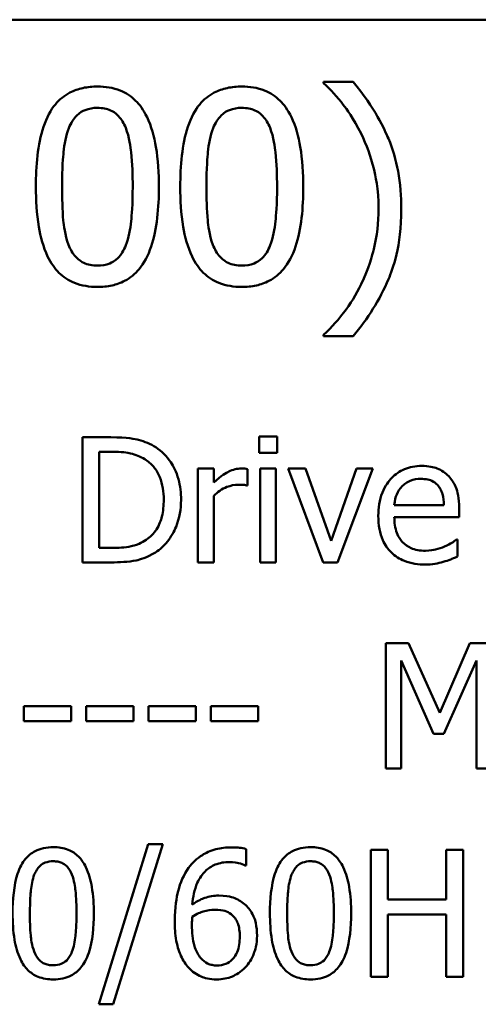
# Model space of a CAD drawing. Units: inches. Extents: x 0.05 to 2.15, y 0.02 to 1.67.
# Drawn here: x 1.72 to 1.74, y 0.5 to 0.55 of the extents above; entities that cross this region are included whole.
import ezdxf

# ---------------------------------------------------------------- set-up
doc = ezdxf.new("R2010")
doc.units = ezdxf.units.IN
doc.header["$LTSCALE"] = 0.1
doc.header["$MEASUREMENT"] = 0
doc.layers.add('Visible (ANSI)', color=7, linetype='Continuous', lineweight=50)

msp = doc.modelspace()

# ---------------------------------------------------------------- linework, layer by layer
at = {"layer": 'Visible (ANSI)'}
for p, q in [((1.560432, 0.549284), (2.042432, 0.549284)), ((1.734269, 0.546055), (1.732729, 0.546055)), ((1.732729, 0.546055), (1.732729, 0.54599)), ((1.732729, 0.53291), (1.732729, 0.532846)), ((1.732729, 0.532846), (1.734269, 0.532846)), ((1.721678, 0.527583), (1.720198, 0.527583)), ((1.720198, 0.527583), (1.720198, 0.521083)), ((1.730317, 0.527625), (1.729385, 0.527625)), ((1.729385, 0.527625), (1.729385, 0.526771)), ((1.730317, 0.526771), (1.730317, 0.527625)), ((1.721062, 0.526835), (1.721721, 0.526835)), ((1.721062, 0.521831), (1.721062, 0.526835)), ((1.729385, 0.526771), (1.730317, 0.526771)), ((1.72702, 0.52596), (1.726198, 0.52596)), ((1.726198, 0.52596), (1.726198, 0.521083)), ((1.72702, 0.525233), (1.72702, 0.52596)), ((1.728784, 0.525081), (1.728784, 0.525934)), ((1.729437, 0.52596), (1.729437, 0.521083)), ((1.730259, 0.52596), (1.729437, 0.52596)), ((1.730259, 0.521083), (1.730259, 0.52596)), ((1.731787, 0.52596), (1.730896, 0.52596)), ((1.730896, 0.52596), (1.732719, 0.521083)), ((1.733119, 0.522205), (1.731787, 0.52596)), ((1.734441, 0.52596), (1.733119, 0.522205)), ((1.733456, 0.521083), (1.735295, 0.52596)), ((1.735295, 0.52596), (1.734441, 0.52596)), ((1.728742, 0.525081), (1.728784, 0.525081)), ((1.72702, 0.521083), (1.72702, 0.524543)), ((1.738987, 0.524064), (1.736411, 0.524064)), ((1.736411, 0.523437), (1.739788, 0.523437)), ((1.739788, 0.523437), (1.739788, 0.523885)), ((1.739698, 0.522278), (1.739651, 0.522278)), ((1.739698, 0.521383), (1.739698, 0.522278)), ((1.721721, 0.521831), (1.721062, 0.521831)), ((1.720198, 0.521083), (1.721694, 0.521083)), ((1.726198, 0.521083), (1.72702, 0.521083)), ((1.729437, 0.521083), (1.730259, 0.521083)), ((1.732719, 0.521083), (1.733456, 0.521083)), ((1.735969, 0.516881), (1.735969, 0.510381)), ((1.737149, 0.516881), (1.735969, 0.516881)), ((1.738771, 0.513262), (1.737149, 0.516881)), ((1.740341, 0.516881), (1.738771, 0.513262)), ((1.741542, 0.516881), (1.740341, 0.516881)), ((1.736775, 0.510381), (1.736775, 0.51598)), ((1.736775, 0.51598), (1.738455, 0.512172)), ((1.738982, 0.512172), (1.740678, 0.51598)), ((1.740678, 0.51598), (1.740678, 0.510381)), ((1.719603, 0.51362), (1.717143, 0.51362)), ((1.717143, 0.51362), (1.717143, 0.51283)), ((1.719603, 0.51283), (1.719603, 0.51362)), ((1.720388, 0.51362), (1.720388, 0.51283)), ((1.722848, 0.51362), (1.720388, 0.51362)), ((1.722848, 0.51283), (1.722848, 0.51362)), ((1.726093, 0.51362), (1.723633, 0.51362)), ((1.723633, 0.51362), (1.723633, 0.51283)), ((1.726093, 0.51283), (1.726093, 0.51362)), ((1.726877, 0.51362), (1.726877, 0.51283)), ((1.729337, 0.51362), (1.726877, 0.51362)), ((1.729337, 0.51283), (1.729337, 0.51362)), ((1.717143, 0.51283), (1.719603, 0.51283)), ((1.720388, 0.51283), (1.722848, 0.51283)), ((1.723633, 0.51283), (1.726093, 0.51283)), ((1.726877, 0.51283), (1.729337, 0.51283)), ((1.738455, 0.512172), (1.738982, 0.512172)), ((1.735969, 0.510381), (1.736775, 0.510381)), ((1.740678, 0.510381), (1.741542, 0.510381)), ((1.723616, 0.506447), (1.721044, 0.498119)), ((1.721793, 0.498119), (1.724376, 0.506447)), ((1.724376, 0.506447), (1.723616, 0.506447)), ((1.728703, 0.505334), (1.728703, 0.506185)), ((1.736073, 0.506152), (1.735196, 0.506152)), ((1.735196, 0.506152), (1.735196, 0.499552)), ((1.736073, 0.503564), (1.736073, 0.506152)), ((1.739988, 0.506152), (1.739111, 0.506152)), ((1.739111, 0.506152), (1.739111, 0.503564)), ((1.739988, 0.499552), (1.739988, 0.506152)), ((1.728665, 0.505334), (1.728703, 0.505334)), ((1.739111, 0.503564), (1.736073, 0.503564)), ((1.736073, 0.499552), (1.736073, 0.502783)), ((1.736073, 0.502783), (1.739111, 0.502783)), ((1.739111, 0.502783), (1.739111, 0.499552)), ((1.735196, 0.499552), (1.736073, 0.499552)), ((1.739111, 0.499552), (1.739988, 0.499552)), ((1.721044, 0.498119), (1.721793, 0.498119))]:
    msp.add_line(p, q, dxfattribs=at)
for points, knots in [([(1.732729, 0.54599), (1.733103, 0.545652), (1.733448, 0.545261), (1.73392, 0.544655), (1.734294, 0.544163), (1.734682, 0.543364)], [-0.1969066, -0.1969066, -0.1969066, -0.1969066, -0.0676723, -0.0676723, 0, 0, 0, 0]), ([(1.736773, 0.53945), (1.736773, 0.540105), (1.736724, 0.540765), (1.736499, 0.541991), (1.736337, 0.542561), (1.735909, 0.543561), (1.735412, 0.544697), (1.734269, 0.546055)], [-0.4750907, -0.4750907, -0.4750907, -0.4750907, -0.2964911, -0.2964911, -0.1352275, -0.1352275, 0, 0, 0, 0]), ([(1.720979, 0.545812), (1.720721, 0.545812), (1.720462, 0.545788), (1.719979, 0.545681), (1.719758, 0.545604), (1.719254, 0.545342), (1.719003, 0.545135), (1.718547, 0.544587), (1.718337, 0.54421), (1.717872, 0.542806), (1.717778, 0.541691), (1.717778, 0.540601)], [-0.2293866, -0.2293866, -0.2293866, -0.2293866, -0.1980955, -0.1980955, -0.1695126, -0.1695126, -0.1292638, -0.1292638, -0.0831023, -0.0831023, 0, 0, 0, 0]), ([(1.724171, 0.540609), (1.724171, 0.54129), (1.724132, 0.542006), (1.723928, 0.543202), (1.723785, 0.543743), (1.72337, 0.544606), (1.723166, 0.544875), (1.722733, 0.545304), (1.722465, 0.545479), (1.721788, 0.545753), (1.721384, 0.545812), (1.720979, 0.545812)], [-0.1392036, -0.1392036, -0.1392036, -0.1392036, -0.1044259, -0.1044259, -0.0773086, -0.0773086, -0.0556799, -0.0556799, -0.0308627, -0.0308627, 0, 0, 0, 0]), ([(1.728483, 0.545812), (1.728225, 0.545812), (1.727966, 0.545788), (1.727483, 0.545681), (1.727262, 0.545604), (1.726758, 0.545342), (1.726507, 0.545135), (1.726051, 0.544587), (1.725841, 0.54421), (1.725376, 0.542806), (1.725282, 0.541691), (1.725282, 0.540601)], [-0.2293866, -0.2293866, -0.2293866, -0.2293866, -0.1980955, -0.1980955, -0.1695126, -0.1695126, -0.1292638, -0.1292638, -0.0831023, -0.0831023, 0, 0, 0, 0]), ([(1.731676, 0.540609), (1.731676, 0.54129), (1.731636, 0.542006), (1.731432, 0.543202), (1.731289, 0.543743), (1.730874, 0.544606), (1.73067, 0.544875), (1.730237, 0.545304), (1.72997, 0.545479), (1.729292, 0.545753), (1.728888, 0.545812), (1.728483, 0.545812)], [-0.1392036, -0.1392036, -0.1392036, -0.1392036, -0.1044259, -0.1044259, -0.0773086, -0.0773086, -0.0556799, -0.0556799, -0.0308627, -0.0308627, 0, 0, 0, 0]), ([(1.719488, 0.543648), (1.719539, 0.543777), (1.719601, 0.543903), (1.719743, 0.544126), (1.71982, 0.544224), (1.720062, 0.54446), (1.720212, 0.544541), (1.720539, 0.544671), (1.72076, 0.544701), (1.720979, 0.544701)], [-0.03947393, -0.03947393, -0.03947393, -0.03947393, -0.03282218, -0.03282218, -0.0268344, -0.0268344, -0.01667727, -0.01667727, 0, 0, 0, 0]), ([(1.720979, 0.544701), (1.721101, 0.544701), (1.721225, 0.544692), (1.721454, 0.544648), (1.72156, 0.544617), (1.721755, 0.54453), (1.72191, 0.544447), (1.722236, 0.544101), (1.722357, 0.543888), (1.722445, 0.543664)], [-0.07663091, -0.07663091, -0.07663091, -0.07663091, -0.05537597, -0.05537597, -0.03621005, -0.03621005, -0.01835266, -0.01835266, 0, 0, 0, 0]), ([(1.726992, 0.543648), (1.727043, 0.543777), (1.727105, 0.543903), (1.727247, 0.544126), (1.727324, 0.544224), (1.727566, 0.54446), (1.727716, 0.544541), (1.728043, 0.544671), (1.728264, 0.544701), (1.728483, 0.544701)], [-0.03947393, -0.03947393, -0.03947393, -0.03947393, -0.03282218, -0.03282218, -0.0268344, -0.0268344, -0.01667727, -0.01667727, 0, 0, 0, 0]), ([(1.728483, 0.544701), (1.728605, 0.544701), (1.728729, 0.544692), (1.728958, 0.544648), (1.729064, 0.544617), (1.729259, 0.54453), (1.729414, 0.544447), (1.72974, 0.544101), (1.729861, 0.543888), (1.729949, 0.543664)], [-0.07663091, -0.07663091, -0.07663091, -0.07663091, -0.05537597, -0.05537597, -0.03621005, -0.03621005, -0.01835266, -0.01835266, 0, 0, 0, 0]), ([(1.719139, 0.540601), (1.719139, 0.541591), (1.719194, 0.542177), (1.719256, 0.542809), (1.719334, 0.543262), (1.719488, 0.543648)], [-0.0485355, -0.0485355, -0.0485355, -0.0485355, -0.03167215, -0.03167215, 0, 0, 0, 0]), ([(1.722445, 0.543664), (1.722637, 0.543181), (1.722702, 0.542646), (1.722791, 0.541818), (1.72281, 0.541188), (1.72281, 0.540609)], [-0.0632947, -0.0632947, -0.0632947, -0.0632947, -0.04415414, -0.04415414, 0, 0, 0, 0]), ([(1.726643, 0.540601), (1.726643, 0.541591), (1.726698, 0.542177), (1.72676, 0.542809), (1.726838, 0.543262), (1.726992, 0.543648)], [-0.0485355, -0.0485355, -0.0485355, -0.0485355, -0.03167215, -0.03167215, 0, 0, 0, 0]), ([(1.729949, 0.543664), (1.730141, 0.543181), (1.730206, 0.542646), (1.730295, 0.541818), (1.730314, 0.541188), (1.730314, 0.540609)], [-0.0632947, -0.0632947, -0.0632947, -0.0632947, -0.04415414, -0.04415414, 0, 0, 0, 0]), ([(1.734682, 0.543364), (1.734969, 0.542784), (1.735185, 0.542173), (1.735425, 0.541216), (1.73559, 0.540497), (1.73559, 0.53945)], [-0.2319012, -0.2319012, -0.2319012, -0.2319012, -0.0797328, -0.0797328, 0, 0, 0, 0]), ([(1.717778, 0.540601), (1.717778, 0.539918), (1.717817, 0.5392), (1.718019, 0.538004), (1.71816, 0.537463), (1.718563, 0.536622), (1.718762, 0.536349), (1.719209, 0.535908), (1.719477, 0.535733), (1.72016, 0.535457), (1.720569, 0.535398), (1.720979, 0.535398)], [-0.1484725, -0.1484725, -0.1484725, -0.1484725, -0.1093704, -0.1093704, -0.0790716, -0.0790716, -0.0560826, -0.0560826, -0.0312154, -0.0312154, 0, 0, 0, 0]), ([(1.719479, 0.537586), (1.719278, 0.538113), (1.719224, 0.53862), (1.719153, 0.5394), (1.719139, 0.540044), (1.719139, 0.540601)], [-0.05932319, -0.05932319, -0.05932319, -0.05932319, -0.04241114, -0.04241114, 0, 0, 0, 0]), ([(1.720979, 0.535398), (1.721233, 0.535398), (1.721488, 0.535421), (1.721964, 0.535526), (1.722183, 0.535603), (1.722684, 0.535863), (1.722936, 0.53607), (1.723395, 0.536619), (1.723607, 0.536998), (1.724076, 0.538404), (1.724171, 0.539517), (1.724171, 0.540609)], [-0.2278834, -0.2278834, -0.2278834, -0.2278834, -0.1972819, -0.1972819, -0.1692686, -0.1692686, -0.1293337, -0.1293337, -0.0831819, -0.0831819, 0, 0, 0, 0]), ([(1.72281, 0.540609), (1.72281, 0.539657), (1.722759, 0.5391), (1.722685, 0.538407), (1.722606, 0.537948), (1.722453, 0.537562)], [-0.05336775, -0.05336775, -0.05336775, -0.05336775, -0.0316386, -0.0316386, 0, 0, 0, 0]), ([(1.725282, 0.540601), (1.725282, 0.539918), (1.725321, 0.5392), (1.725523, 0.538004), (1.725664, 0.537463), (1.726067, 0.536622), (1.726266, 0.536349), (1.726713, 0.535908), (1.726981, 0.535733), (1.727664, 0.535457), (1.728073, 0.535398), (1.728483, 0.535398)], [-0.1484725, -0.1484725, -0.1484725, -0.1484725, -0.1093704, -0.1093704, -0.0790716, -0.0790716, -0.0560826, -0.0560826, -0.0312154, -0.0312154, 0, 0, 0, 0]), ([(1.726983, 0.537586), (1.726782, 0.538113), (1.726728, 0.53862), (1.726657, 0.5394), (1.726643, 0.540044), (1.726643, 0.540601)], [-0.05932319, -0.05932319, -0.05932319, -0.05932319, -0.04241114, -0.04241114, 0, 0, 0, 0]), ([(1.728483, 0.535398), (1.728737, 0.535398), (1.728992, 0.535421), (1.729468, 0.535526), (1.729687, 0.535603), (1.730188, 0.535863), (1.73044, 0.53607), (1.730899, 0.536619), (1.731111, 0.536998), (1.73158, 0.538404), (1.731676, 0.539517), (1.731676, 0.540609)], [-0.2278834, -0.2278834, -0.2278834, -0.2278834, -0.1972819, -0.1972819, -0.1692686, -0.1692686, -0.1293337, -0.1293337, -0.0831819, -0.0831819, 0, 0, 0, 0]), ([(1.730314, 0.540609), (1.730314, 0.539657), (1.730263, 0.5391), (1.730189, 0.538407), (1.73011, 0.537948), (1.729958, 0.537562)], [-0.05336775, -0.05336775, -0.05336775, -0.05336775, -0.0316386, -0.0316386, 0, 0, 0, 0]), ([(1.734269, 0.532846), (1.735027, 0.53374), (1.735652, 0.534723), (1.736325, 0.536317), (1.736773, 0.537483), (1.736773, 0.53945)], [-0.4652217, -0.4652217, -0.4652217, -0.4652217, -0.149896, -0.149896, 0, 0, 0, 0]), ([(1.73559, 0.53945), (1.73559, 0.538749), (1.735518, 0.538047), (1.735264, 0.537042), (1.735081, 0.536357), (1.734682, 0.535536)], [-0.2146585, -0.2146585, -0.2146585, -0.2146585, -0.0695262, -0.0695262, 0, 0, 0, 0]), ([(1.720979, 0.536508), (1.72085, 0.536508), (1.72072, 0.536519), (1.72048, 0.536566), (1.720369, 0.5366), (1.720182, 0.536687), (1.72002, 0.536773), (1.719685, 0.537139), (1.719566, 0.537356), (1.719479, 0.537586)], [-0.08901325, -0.08901325, -0.08901325, -0.08901325, -0.06202169, -0.06202169, -0.03777794, -0.03777794, -0.01871846, -0.01871846, 0, 0, 0, 0]), ([(1.722453, 0.537562), (1.722404, 0.537433), (1.722344, 0.537307), (1.722205, 0.537085), (1.722129, 0.536987), (1.721891, 0.536753), (1.721741, 0.53667), (1.721413, 0.536539), (1.721195, 0.536508), (1.720979, 0.536508)], [-0.04000268, -0.04000268, -0.04000268, -0.04000268, -0.03312195, -0.03312195, -0.02691905, -0.02691905, -0.01651296, -0.01651296, 0, 0, 0, 0]), ([(1.728483, 0.536508), (1.728354, 0.536508), (1.728224, 0.536519), (1.727984, 0.536566), (1.727873, 0.5366), (1.727686, 0.536687), (1.727524, 0.536773), (1.727189, 0.537139), (1.72707, 0.537356), (1.726983, 0.537586)], [-0.08901325, -0.08901325, -0.08901325, -0.08901325, -0.06202169, -0.06202169, -0.03777794, -0.03777794, -0.01871846, -0.01871846, 0, 0, 0, 0]), ([(1.729958, 0.537562), (1.729908, 0.537433), (1.729848, 0.537307), (1.729709, 0.537085), (1.729633, 0.536987), (1.729395, 0.536753), (1.729245, 0.53667), (1.728917, 0.536539), (1.728699, 0.536508), (1.728483, 0.536508)], [-0.04000268, -0.04000268, -0.04000268, -0.04000268, -0.03312195, -0.03312195, -0.02691905, -0.02691905, -0.01651296, -0.01651296, 0, 0, 0, 0]), ([(1.734682, 0.535536), (1.734429, 0.535009), (1.734127, 0.534511), (1.733559, 0.533776), (1.733187, 0.533318), (1.732729, 0.53291)], [-0.125815, -0.125815, -0.125815, -0.125815, -0.0467223, -0.0467223, 0, 0, 0, 0]), ([(1.724007, 0.527066), (1.723737, 0.527244), (1.723428, 0.527364), (1.722951, 0.527489), (1.722553, 0.527583), (1.721678, 0.527583)], [-0.1926352, -0.1926352, -0.1926352, -0.1926352, -0.0666687, -0.0666687, 0, 0, 0, 0]), ([(1.725324, 0.524327), (1.725324, 0.524691), (1.725286, 0.525057), (1.725082, 0.525802), (1.724928, 0.526081), (1.724583, 0.526598), (1.72432, 0.526858), (1.724007, 0.527066)], [-0.06402962, -0.06402962, -0.06402962, -0.06402962, -0.04739645, -0.04739645, -0.02870268, -0.02870268, 0, 0, 0, 0]), ([(1.721721, 0.526835), (1.72224, 0.526835), (1.722537, 0.52678), (1.72296, 0.526681), (1.723206, 0.526582), (1.723438, 0.526445)], [-0.03305689, -0.03305689, -0.03305689, -0.03305689, -0.02049557, -0.02049557, 0, 0, 0, 0]), ([(1.723438, 0.526445), (1.723614, 0.526337), (1.723769, 0.526205), (1.724036, 0.525887), (1.724141, 0.525707), (1.72437, 0.525144), (1.724423, 0.524736), (1.724423, 0.524338)], [-0.0619051, -0.0619051, -0.0619051, -0.0619051, -0.04624777, -0.04624777, -0.03032526, -0.03032526, 0, 0, 0, 0]), ([(1.737834, 0.526097), (1.737675, 0.526097), (1.737517, 0.526084), (1.737214, 0.526026), (1.737072, 0.525984), (1.736686, 0.52582), (1.736468, 0.525667), (1.736125, 0.525315), (1.735933, 0.525075), (1.735635, 0.524325), (1.735579, 0.523908), (1.735579, 0.523495)], [-0.1399344, -0.1399344, -0.1399344, -0.1399344, -0.1184035, -0.1184035, -0.0981498, -0.0981498, -0.0614317, -0.0614317, -0.0314461, -0.0314461, 0, 0, 0, 0]), ([(1.739245, 0.525555), (1.739161, 0.525646), (1.739067, 0.525727), (1.738862, 0.525866), (1.738753, 0.525922), (1.738458, 0.526033), (1.738203, 0.526097), (1.737834, 0.526097)], [-0.06467067, -0.06467067, -0.06467067, -0.06467067, -0.04632628, -0.04632628, -0.02812394, -0.02812394, 0, 0, 0, 0]), ([(1.728452, 0.52596), (1.728344, 0.52596), (1.728237, 0.525946), (1.728018, 0.525891), (1.727907, 0.525849), (1.727674, 0.525735), (1.727426, 0.525597), (1.72702, 0.525233)], [-0.1077628, -0.1077628, -0.1077628, -0.1077628, -0.0760004, -0.0760004, -0.0415769, -0.0415769, 0, 0, 0, 0]), ([(1.728784, 0.525934), (1.728738, 0.525943), (1.728689, 0.525951), (1.728608, 0.525958), (1.728554, 0.52596), (1.728452, 0.52596)], [-0.01856644, -0.01856644, -0.01856644, -0.01856644, -0.00775275, -0.00775275, 0, 0, 0, 0]), ([(1.739788, 0.523885), (1.739788, 0.52444), (1.739694, 0.524771), (1.739519, 0.525198), (1.739401, 0.525389), (1.739245, 0.525555)], [-0.03515094, -0.03515094, -0.03515094, -0.03515094, -0.01731537, -0.01731537, 0, 0, 0, 0]), ([(1.72702, 0.524543), (1.727221, 0.524738), (1.72745, 0.524899), (1.727901, 0.525077), (1.728097, 0.525118), (1.7283, 0.525118)], [-0.03689261, -0.03689261, -0.03689261, -0.03689261, -0.01547386, -0.01547386, 0, 0, 0, 0]), ([(1.7283, 0.525118), (1.728379, 0.525118), (1.728466, 0.525116), (1.728573, 0.525111), (1.728649, 0.525106), (1.728742, 0.525081)], [-0.02762531, -0.02762531, -0.02762531, -0.02762531, -0.00735207, -0.00735207, 0, 0, 0, 0]), ([(1.736411, 0.524064), (1.736433, 0.524313), (1.736483, 0.524487), (1.736598, 0.52477), (1.736693, 0.524912), (1.736812, 0.525039)], [-0.02326858, -0.02326858, -0.02326858, -0.02326858, -0.01322195, -0.01322195, 0, 0, 0, 0]), ([(1.736812, 0.525039), (1.736986, 0.525213), (1.737146, 0.525291), (1.737408, 0.5254), (1.737601, 0.525423), (1.737786, 0.525423)], [-0.02160253, -0.02160253, -0.02160253, -0.02160253, -0.01407989, -0.01407989, 0, 0, 0, 0]), ([(1.737786, 0.525423), (1.737908, 0.525423), (1.738034, 0.525413), (1.738226, 0.52537), (1.73833, 0.52534), (1.738545, 0.525216), (1.738634, 0.525139), (1.738708, 0.525044)], [-0.03491105, -0.03491105, -0.03491105, -0.03491105, -0.01889965, -0.01889965, -0.0091775, -0.0091775, 0, 0, 0, 0]), ([(1.738708, 0.525044), (1.738754, 0.524987), (1.738792, 0.524926), (1.738866, 0.524776), (1.738892, 0.524697), (1.73896, 0.524455), (1.738981, 0.524254), (1.738987, 0.524064)], [-0.02264828, -0.02264828, -0.02264828, -0.02264828, -0.0190808, -0.0190808, -0.01445917, -0.01445917, 0, 0, 0, 0]), ([(1.724423, 0.524338), (1.724423, 0.524046), (1.724398, 0.523745), (1.724282, 0.523275), (1.724201, 0.523033), (1.723903, 0.52258), (1.723727, 0.522404), (1.723517, 0.522263)], [-0.07470692, -0.07470692, -0.07470692, -0.07470692, -0.04129492, -0.04129492, -0.01933555, -0.01933555, 0, 0, 0, 0]), ([(1.723996, 0.521604), (1.724231, 0.521759), (1.724435, 0.521948), (1.72481, 0.522416), (1.724958, 0.522687), (1.725245, 0.52338), (1.725324, 0.523849), (1.725324, 0.524327)], [-0.07550282, -0.07550282, -0.07550282, -0.07550282, -0.05716857, -0.05716857, -0.03648885, -0.03648885, 0, 0, 0, 0]), ([(1.735579, 0.523495), (1.735579, 0.523269), (1.735596, 0.52304), (1.735674, 0.522618), (1.73573, 0.522424), (1.735919, 0.521995), (1.736066, 0.521778), (1.736454, 0.521402), (1.736681, 0.521259), (1.737283, 0.521022), (1.737661, 0.520972), (1.738034, 0.520972)], [-0.1021348, -0.1021348, -0.1021348, -0.1021348, -0.0848924, -0.0848924, -0.0695366, -0.0695366, -0.0492506, -0.0492506, -0.0283954, -0.0283954, 0, 0, 0, 0]), ([(1.738023, 0.521688), (1.73789, 0.521688), (1.737756, 0.521699), (1.737505, 0.521746), (1.737389, 0.521781), (1.737111, 0.521903), (1.736965, 0.522005), (1.736754, 0.522227), (1.736635, 0.522376), (1.736446, 0.522873), (1.736411, 0.52316), (1.736411, 0.523437)], [-0.1087654, -0.1087654, -0.1087654, -0.1087654, -0.0879109, -0.0879109, -0.0689471, -0.0689471, -0.0404886, -0.0404886, -0.0211471, -0.0211471, 0, 0, 0, 0]), ([(1.723517, 0.522263), (1.723399, 0.52218), (1.723275, 0.522111), (1.722958, 0.521974), (1.722803, 0.521938), (1.722404, 0.521854), (1.722053, 0.521831), (1.721721, 0.521831)], [-0.03505414, -0.03505414, -0.03505414, -0.03505414, -0.03100692, -0.03100692, -0.02531355, -0.02531355, 0, 0, 0, 0]), ([(1.739024, 0.521904), (1.738874, 0.521837), (1.738713, 0.521786), (1.738463, 0.521728), (1.738274, 0.521688), (1.738023, 0.521688)], [-0.05336941, -0.05336941, -0.05336941, -0.05336941, -0.01913449, -0.01913449, 0, 0, 0, 0]), ([(1.739651, 0.522278), (1.739574, 0.522214), (1.739484, 0.522153), (1.739314, 0.522051), (1.739198, 0.521987), (1.739024, 0.521904)], [-0.02962472, -0.02962472, -0.02962472, -0.02962472, -0.01469488, -0.01469488, 0, 0, 0, 0]), ([(1.721694, 0.521083), (1.722105, 0.521083), (1.722588, 0.521104), (1.723175, 0.521226), (1.723538, 0.521317), (1.723996, 0.521604)], [-0.1324767, -0.1324767, -0.1324767, -0.1324767, -0.0411726, -0.0411726, 0, 0, 0, 0]), ([(1.738956, 0.521109), (1.739083, 0.521145), (1.739217, 0.521193), (1.739401, 0.521265), (1.739559, 0.521326), (1.739698, 0.521383)], [-0.03443879, -0.03443879, -0.03443879, -0.03443879, -0.01143784, -0.01143784, 0, 0, 0, 0]), ([(1.738034, 0.520972), (1.738189, 0.520972), (1.738369, 0.520979), (1.738669, 0.521032), (1.738813, 0.521068), (1.738956, 0.521109)], [-0.02320665, -0.02320665, -0.02320665, -0.02320665, -0.01127693, -0.01127693, 0, 0, 0, 0]), ([(1.71868, 0.506286), (1.71851, 0.506286), (1.718339, 0.506271), (1.71802, 0.5062), (1.717874, 0.506149), (1.717542, 0.505976), (1.717376, 0.505839), (1.717075, 0.505478), (1.716936, 0.505229), (1.71663, 0.504302), (1.716567, 0.503567), (1.716567, 0.502847)], [-0.1513951, -0.1513951, -0.1513951, -0.1513951, -0.130743, -0.130743, -0.1118783, -0.1118783, -0.0853141, -0.0853141, -0.0548475, -0.0548475, 0, 0, 0, 0]), ([(1.720787, 0.502852), (1.720787, 0.503302), (1.720761, 0.503774), (1.720626, 0.504564), (1.720532, 0.504921), (1.720258, 0.50549), (1.720124, 0.505668), (1.719837, 0.505951), (1.719661, 0.506067), (1.719214, 0.506247), (1.718947, 0.506286), (1.71868, 0.506286)], [-0.09187439, -0.09187439, -0.09187439, -0.09187439, -0.06892108, -0.06892108, -0.05102368, -0.05102368, -0.03674876, -0.03674876, -0.02036935, -0.02036935, 0, 0, 0, 0]), ([(1.727954, 0.506275), (1.727676, 0.506275), (1.727398, 0.506246), (1.726828, 0.506096), (1.726604, 0.505984), (1.726148, 0.505703), (1.725911, 0.505481), (1.725718, 0.505211)], [-0.05470929, -0.05470929, -0.05470929, -0.05470929, -0.04079154, -0.04079154, -0.02525878, -0.02525878, 0, 0, 0, 0]), ([(1.728703, 0.506185), (1.728595, 0.50622), (1.728478, 0.506242), (1.728296, 0.506262), (1.728158, 0.506275), (1.727954, 0.506275)], [-0.04064196, -0.04064196, -0.04064196, -0.04064196, -0.01556081, -0.01556081, 0, 0, 0, 0]), ([(1.732056, 0.506286), (1.731886, 0.506286), (1.731715, 0.506271), (1.731397, 0.5062), (1.731251, 0.506149), (1.730918, 0.505976), (1.730752, 0.505839), (1.730451, 0.505478), (1.730313, 0.505229), (1.730006, 0.504302), (1.729944, 0.503567), (1.729944, 0.502847)], [-0.1513951, -0.1513951, -0.1513951, -0.1513951, -0.130743, -0.130743, -0.1118783, -0.1118783, -0.0853141, -0.0853141, -0.0548475, -0.0548475, 0, 0, 0, 0]), ([(1.734164, 0.502852), (1.734164, 0.503302), (1.734138, 0.503774), (1.734003, 0.504564), (1.733908, 0.504921), (1.733635, 0.50549), (1.7335, 0.505668), (1.733214, 0.505951), (1.733038, 0.506067), (1.73259, 0.506247), (1.732324, 0.506286), (1.732056, 0.506286)], [-0.09187439, -0.09187439, -0.09187439, -0.09187439, -0.06892108, -0.06892108, -0.05102368, -0.05102368, -0.03674876, -0.03674876, -0.02036935, -0.02036935, 0, 0, 0, 0]), ([(1.717696, 0.504858), (1.71773, 0.504943), (1.717771, 0.505026), (1.717864, 0.505173), (1.717915, 0.505238), (1.718075, 0.505394), (1.718174, 0.505447), (1.71839, 0.505533), (1.718535, 0.505553), (1.71868, 0.505553)], [-0.02605279, -0.02605279, -0.02605279, -0.02605279, -0.02166264, -0.02166264, -0.0177107, -0.0177107, -0.011007, -0.011007, 0, 0, 0, 0]), ([(1.71868, 0.505553), (1.718761, 0.505553), (1.718842, 0.505547), (1.718994, 0.505518), (1.719064, 0.505498), (1.719192, 0.50544), (1.719294, 0.505386), (1.71951, 0.505157), (1.719589, 0.505017), (1.719648, 0.504869)], [-0.0505764, -0.0505764, -0.0505764, -0.0505764, -0.03654814, -0.03654814, -0.02389863, -0.02389863, -0.01211276, -0.01211276, 0, 0, 0, 0]), ([(1.725906, 0.503307), (1.725939, 0.503685), (1.726015, 0.504079), (1.726289, 0.504695), (1.726432, 0.504884), (1.726729, 0.505177), (1.726904, 0.505295), (1.727336, 0.505472), (1.727585, 0.505511), (1.727836, 0.505511)], [-0.07086491, -0.07086491, -0.07086491, -0.07086491, -0.05095037, -0.05095037, -0.0355696, -0.0355696, -0.01918014, -0.01918014, 0, 0, 0, 0]), ([(1.727836, 0.505511), (1.728084, 0.505511), (1.72825, 0.505471), (1.728441, 0.505424), (1.72857, 0.505384), (1.728665, 0.505334)], [-0.01278595, -0.01278595, -0.01278595, -0.01278595, -0.00820666, -0.00820666, 0, 0, 0, 0]), ([(1.731072, 0.504858), (1.731106, 0.504943), (1.731147, 0.505026), (1.731241, 0.505173), (1.731292, 0.505238), (1.731451, 0.505394), (1.73155, 0.505447), (1.731766, 0.505533), (1.731912, 0.505553), (1.732056, 0.505553)], [-0.02605279, -0.02605279, -0.02605279, -0.02605279, -0.02166264, -0.02166264, -0.0177107, -0.0177107, -0.011007, -0.011007, 0, 0, 0, 0]), ([(1.732056, 0.505553), (1.732137, 0.505553), (1.732219, 0.505547), (1.73237, 0.505518), (1.73244, 0.505498), (1.732569, 0.50544), (1.732671, 0.505386), (1.732886, 0.505157), (1.732966, 0.505017), (1.733024, 0.504869)], [-0.0505764, -0.0505764, -0.0505764, -0.0505764, -0.03654814, -0.03654814, -0.02389863, -0.02389863, -0.01211276, -0.01211276, 0, 0, 0, 0]), ([(1.725718, 0.505211), (1.725458, 0.504848), (1.725283, 0.504438), (1.725086, 0.503664), (1.724996, 0.503167), (1.724996, 0.502451)], [-0.1237157, -0.1237157, -0.1237157, -0.1237157, -0.0545257, -0.0545257, 0, 0, 0, 0]), ([(1.717466, 0.502847), (1.717466, 0.5035), (1.717502, 0.503887), (1.717543, 0.504304), (1.717595, 0.504603), (1.717696, 0.504858)], [-0.03203343, -0.03203343, -0.03203343, -0.03203343, -0.02090362, -0.02090362, 0, 0, 0, 0]), ([(1.719648, 0.504869), (1.719774, 0.50455), (1.719817, 0.504197), (1.719876, 0.503651), (1.719889, 0.503235), (1.719889, 0.502852)], [-0.0417745, -0.0417745, -0.0417745, -0.0417745, -0.02914173, -0.02914173, 0, 0, 0, 0]), ([(1.730842, 0.502847), (1.730842, 0.5035), (1.730878, 0.503887), (1.73092, 0.504304), (1.730971, 0.504603), (1.731072, 0.504858)], [-0.03203343, -0.03203343, -0.03203343, -0.03203343, -0.02090362, -0.02090362, 0, 0, 0, 0]), ([(1.733024, 0.504869), (1.733151, 0.50455), (1.733194, 0.504197), (1.733252, 0.503651), (1.733265, 0.503235), (1.733265, 0.502852)], [-0.0417745, -0.0417745, -0.0417745, -0.0417745, -0.02914173, -0.02914173, 0, 0, 0, 0]), ([(1.72728, 0.503767), (1.727032, 0.503767), (1.726786, 0.503731), (1.726439, 0.503605), (1.726204, 0.503514), (1.725906, 0.503307)], [-0.08440986, -0.08440986, -0.08440986, -0.08440986, -0.02765612, -0.02765612, 0, 0, 0, 0]), ([(1.728558, 0.503377), (1.728378, 0.503511), (1.728172, 0.503631), (1.72783, 0.503723), (1.727621, 0.503767), (1.72728, 0.503767)], [-0.07154477, -0.07154477, -0.07154477, -0.07154477, -0.02596381, -0.02596381, 0, 0, 0, 0]), ([(1.725906, 0.502671), (1.726154, 0.502825), (1.726354, 0.5029), (1.726676, 0.503004), (1.726877, 0.503034), (1.727082, 0.503034)], [-0.02582132, -0.02582132, -0.02582132, -0.02582132, -0.0156547, -0.0156547, 0, 0, 0, 0]), ([(1.727082, 0.503034), (1.727295, 0.503034), (1.727482, 0.503005), (1.727717, 0.502939), (1.727828, 0.502883), (1.727927, 0.502804)], [-0.01863334, -0.01863334, -0.01863334, -0.01863334, -0.00965736, -0.00965736, 0, 0, 0, 0]), ([(1.729275, 0.501692), (1.729275, 0.501912), (1.729255, 0.502135), (1.729142, 0.50262), (1.72905, 0.502796), (1.728882, 0.503083), (1.728736, 0.503244), (1.728558, 0.503377)], [-0.03205, -0.03205, -0.03205, -0.03205, -0.02534836, -0.02534836, -0.01688483, -0.01688483, 0, 0, 0, 0]), ([(1.716567, 0.502847), (1.716567, 0.502397), (1.716593, 0.501922), (1.716726, 0.501133), (1.71682, 0.500776), (1.717086, 0.500221), (1.717217, 0.500041), (1.717512, 0.49975), (1.717689, 0.499634), (1.718139, 0.499452), (1.718409, 0.499413), (1.71868, 0.499413)], [-0.09799183, -0.09799183, -0.09799183, -0.09799183, -0.07218445, -0.07218445, -0.05218729, -0.05218729, -0.03701451, -0.03701451, -0.02060219, -0.02060219, 0, 0, 0, 0]), ([(1.71769, 0.500857), (1.717558, 0.501205), (1.717522, 0.50154), (1.717475, 0.502054), (1.717466, 0.50248), (1.717466, 0.502847)], [-0.0391533, -0.0391533, -0.0391533, -0.0391533, -0.02799135, -0.02799135, 0, 0, 0, 0]), ([(1.71868, 0.499413), (1.718848, 0.499413), (1.719016, 0.499429), (1.71933, 0.499498), (1.719475, 0.499548), (1.719806, 0.49972), (1.719972, 0.499857), (1.720275, 0.500219), (1.720414, 0.500469), (1.720724, 0.501397), (1.720787, 0.502132), (1.720787, 0.502852)], [-0.150403, -0.150403, -0.150403, -0.150403, -0.130206, -0.130206, -0.1117173, -0.1117173, -0.0853602, -0.0853602, -0.0549, -0.0549, 0, 0, 0, 0]), ([(1.719889, 0.502852), (1.719889, 0.502224), (1.719855, 0.501857), (1.719806, 0.501399), (1.719754, 0.501096), (1.719653, 0.500841)], [-0.03522271, -0.03522271, -0.03522271, -0.03522271, -0.02088148, -0.02088148, 0, 0, 0, 0]), ([(1.724996, 0.502451), (1.724996, 0.502112), (1.725018, 0.50176), (1.725144, 0.501059), (1.725238, 0.500811), (1.725421, 0.500405), (1.725552, 0.500192), (1.725724, 0.500012)], [-0.04755306, -0.04755306, -0.04755306, -0.04755306, -0.03391391, -0.03391391, -0.01892015, -0.01892015, 0, 0, 0, 0]), ([(1.72589, 0.502253), (1.72589, 0.502383), (1.725894, 0.502459), (1.725899, 0.502546), (1.725902, 0.502608), (1.725906, 0.502671)], [-0.006589213, -0.006589213, -0.006589213, -0.006589213, -0.004757661, -0.004757661, 0, 0, 0, 0]), ([(1.727927, 0.502804), (1.728004, 0.502742), (1.728072, 0.502671), (1.7282, 0.502496), (1.728243, 0.502406), (1.728348, 0.502133), (1.728377, 0.501896), (1.728377, 0.501654)], [-0.03000983, -0.03000983, -0.03000983, -0.03000983, -0.02470432, -0.02470432, -0.01839076, -0.01839076, 0, 0, 0, 0]), ([(1.729944, 0.502847), (1.729944, 0.502397), (1.729969, 0.501922), (1.730103, 0.501133), (1.730196, 0.500776), (1.730462, 0.500221), (1.730593, 0.500041), (1.730888, 0.49975), (1.731065, 0.499634), (1.731516, 0.499452), (1.731786, 0.499413), (1.732056, 0.499413)], [-0.09799183, -0.09799183, -0.09799183, -0.09799183, -0.07218445, -0.07218445, -0.05218729, -0.05218729, -0.03701451, -0.03701451, -0.02060219, -0.02060219, 0, 0, 0, 0]), ([(1.731067, 0.500857), (1.730934, 0.501205), (1.730899, 0.50154), (1.730851, 0.502054), (1.730842, 0.50248), (1.730842, 0.502847)], [-0.0391533, -0.0391533, -0.0391533, -0.0391533, -0.02799135, -0.02799135, 0, 0, 0, 0]), ([(1.732056, 0.499413), (1.732224, 0.499413), (1.732393, 0.499429), (1.732707, 0.499498), (1.732851, 0.499548), (1.733182, 0.49972), (1.733348, 0.499857), (1.733651, 0.500219), (1.733791, 0.500469), (1.7341, 0.501397), (1.734164, 0.502132), (1.734164, 0.502852)], [-0.150403, -0.150403, -0.150403, -0.150403, -0.130206, -0.130206, -0.1117173, -0.1117173, -0.0853602, -0.0853602, -0.0549, -0.0549, 0, 0, 0, 0]), ([(1.733265, 0.502852), (1.733265, 0.502224), (1.733231, 0.501857), (1.733183, 0.501399), (1.73313, 0.501096), (1.73303, 0.500841)], [-0.03522271, -0.03522271, -0.03522271, -0.03522271, -0.02088148, -0.02088148, 0, 0, 0, 0]), ([(1.72636, 0.50051), (1.726286, 0.50059), (1.726225, 0.500683), (1.7261, 0.50092), (1.726049, 0.501067), (1.725921, 0.501469), (1.72589, 0.501867), (1.72589, 0.502253)], [-0.04212311, -0.04212311, -0.04212311, -0.04212311, -0.03699334, -0.03699334, -0.02947742, -0.02947742, 0, 0, 0, 0]), ([(1.728377, 0.501654), (1.728377, 0.501359), (1.72834, 0.50107), (1.728183, 0.500698), (1.728106, 0.500567), (1.727883, 0.500348), (1.727771, 0.500273), (1.727498, 0.50016), (1.727342, 0.500135), (1.727184, 0.500135)], [-0.06151434, -0.06151434, -0.06151434, -0.06151434, -0.03579236, -0.03579236, -0.02253428, -0.02253428, -0.01206453, -0.01206453, 0, 0, 0, 0]), ([(1.728655, 0.500034), (1.728751, 0.500132), (1.728836, 0.500241), (1.728988, 0.500483), (1.729053, 0.500616), (1.729172, 0.50092), (1.729275, 0.501233), (1.729275, 0.501692)], [-0.09057572, -0.09057572, -0.09057572, -0.09057572, -0.06368298, -0.06368298, -0.03496362, -0.03496362, 0, 0, 0, 0]), ([(1.71868, 0.500146), (1.718595, 0.500146), (1.718509, 0.500153), (1.718351, 0.500184), (1.718278, 0.500206), (1.718154, 0.500264), (1.718047, 0.500321), (1.717826, 0.500562), (1.717747, 0.500706), (1.71769, 0.500857)], [-0.05874874, -0.05874874, -0.05874874, -0.05874874, -0.04093431, -0.04093431, -0.02493344, -0.02493344, -0.01235418, -0.01235418, 0, 0, 0, 0]), ([(1.719653, 0.500841), (1.719621, 0.500756), (1.719581, 0.500673), (1.719489, 0.500527), (1.719439, 0.500462), (1.719282, 0.500307), (1.719183, 0.500253), (1.718966, 0.500166), (1.718823, 0.500146), (1.71868, 0.500146)], [-0.02640177, -0.02640177, -0.02640177, -0.02640177, -0.02186049, -0.02186049, -0.01776658, -0.01776658, -0.01089855, -0.01089855, 0, 0, 0, 0]), ([(1.727184, 0.500135), (1.7271, 0.500135), (1.727016, 0.500144), (1.726874, 0.500175), (1.726787, 0.500198), (1.72657, 0.500305), (1.726457, 0.500402), (1.72636, 0.50051)], [-0.02839236, -0.02839236, -0.02839236, -0.02839236, -0.01837546, -0.01837546, -0.01103834, -0.01103834, 0, 0, 0, 0]), ([(1.732056, 0.500146), (1.731971, 0.500146), (1.731886, 0.500153), (1.731727, 0.500184), (1.731654, 0.500206), (1.73153, 0.500264), (1.731424, 0.500321), (1.731203, 0.500562), (1.731124, 0.500706), (1.731067, 0.500857)], [-0.05874874, -0.05874874, -0.05874874, -0.05874874, -0.04093431, -0.04093431, -0.02493344, -0.02493344, -0.01235418, -0.01235418, 0, 0, 0, 0]), ([(1.73303, 0.500841), (1.732997, 0.500756), (1.732957, 0.500673), (1.732866, 0.500527), (1.732815, 0.500462), (1.732659, 0.500307), (1.73256, 0.500253), (1.732343, 0.500166), (1.732199, 0.500146), (1.732056, 0.500146)], [-0.02640177, -0.02640177, -0.02640177, -0.02640177, -0.02186049, -0.02186049, -0.01776658, -0.01776658, -0.01089855, -0.01089855, 0, 0, 0, 0]), ([(1.725724, 0.500012), (1.725815, 0.499915), (1.725914, 0.499827), (1.726132, 0.499675), (1.726247, 0.499613), (1.726543, 0.499492), (1.726805, 0.499413), (1.727179, 0.499413)], [-0.06832821, -0.06832821, -0.06832821, -0.06832821, -0.04822755, -0.04822755, -0.02844188, -0.02844188, 0, 0, 0, 0]), ([(1.727179, 0.499413), (1.727321, 0.499413), (1.727464, 0.499426), (1.727737, 0.499479), (1.727867, 0.499518), (1.728185, 0.499654), (1.72842, 0.499791), (1.728655, 0.500034)], [-0.05978524, -0.05978524, -0.05978524, -0.05978524, -0.04234978, -0.04234978, -0.02575942, -0.02575942, 0, 0, 0, 0])]:
    msp.add_open_spline(points, degree=3, knots=knots, dxfattribs=at)

doc.saveas('drawing.dxf')
